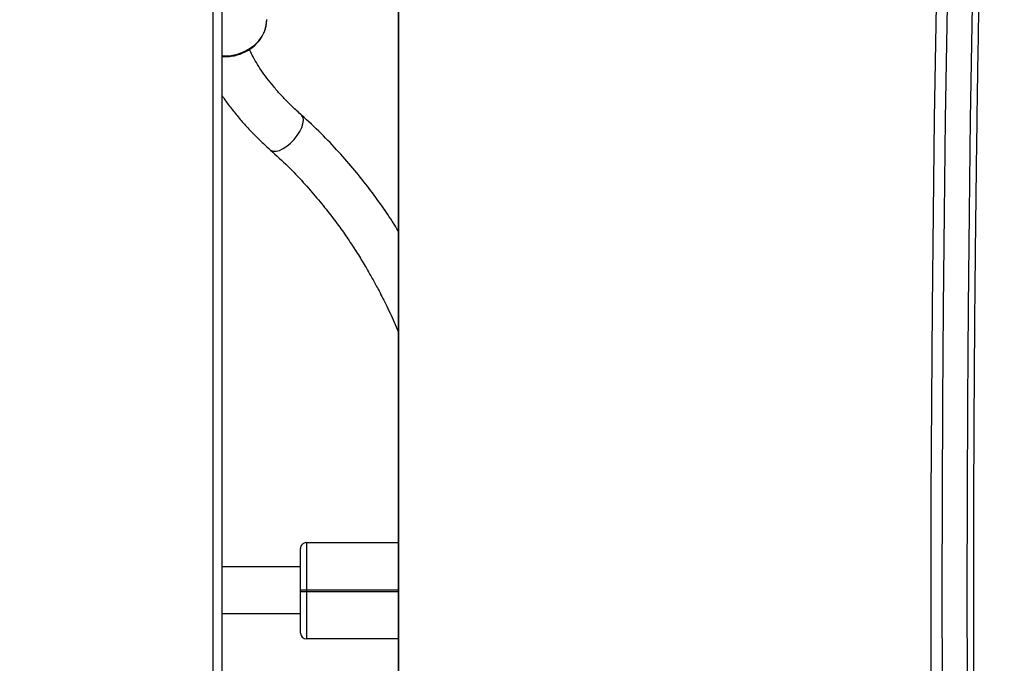
# Model space of a CAD drawing. Units: centimetres. Extents: x -1563 to 1131, y -2520 to -1089.
# Drawn here: x -48 to -14, y -1660 to -1638 of the extents above; entities that cross this region are included whole.
import ezdxf

# ---------------------------------------------------------------- set-up
doc = ezdxf.new("R2010")
doc.units = ezdxf.units.CM
doc.layers.add('VP-DIM', color=7, linetype='Continuous')
doc.layers.add('VP-EQ', color=7, linetype='Continuous', true_color=0x8a3492)
doc.dimstyles.new('ISO-25', dxfattribs={"dimtxt": 2.5, "dimasz": 2.5, "dimexe": 1.25, "dimexo": 0.625, "dimtad": 1, "dimtxsty": 'Standard', "dimcen": 2.5, "dimadec": 0, "dimazin": 0, "dimtfac": 1, "dimtmove": 0, "dimatfit": 3, "dimfxl": 1, "dimarcsym": 0})

# ---------------------------------------------------------------- blocks, each defined once
blk = doc.blocks.new('*D85')
at = {"layer": 'Defpoints', "color": 0}
for p in [(576.86, -1202.547), (-576.791, -1823.059), (576.86, -1908.198)]:
    blk.add_point(p, dxfattribs=at)
at = {"layer": 'VP-DIM', "color": 0, "lineweight": -2}
for p, q in [((-576.791, -1272.547), (-576.791, -1182.547)), ((576.86, -1272.547), (576.86, -1182.547)), ((-556.791, -1202.547), (-39.965, -1202.547)), ((556.86, -1202.547), (40.035, -1202.547))]:
    blk.add_line(p, q, dxfattribs=at)
at = {"layer": 'VP-DIM', "color": 0}
for points in [[(-556.791, -1199.213), (-556.791, -1205.88), (-576.791, -1202.547)], [(556.86, -1205.88), (556.86, -1199.213), (576.86, -1202.547)]]:
    blk.add_solid(points, dxfattribs=at)
at = {"layer": 'VP-DIM', "color": 0, "insert": (0.035, -1202.547), "char_height": 20, "attachment_point": 5}
blk.add_mtext('1155', dxfattribs=at)
blk = doc.blocks.new('*D86')
at = {"layer": 'Defpoints', "color": 0}
for p in [(776.86, -1108.612), (-777.791, -1864.244), (776.86, -1931.098)]:
    blk.add_point(p, dxfattribs=at)
at = {"layer": 'VP-DIM', "color": 0, "lineweight": -2}
for p, q in [((-777.791, -1178.612), (-777.791, -1088.612)), ((776.86, -1178.612), (776.86, -1088.612)), ((-757.791, -1108.612), (-43.798, -1108.612)), ((756.86, -1108.612), (42.868, -1108.612))]:
    blk.add_line(p, q, dxfattribs=at)
at = {"layer": 'VP-DIM', "color": 0}
for points in [[(-757.791, -1105.278), (-757.791, -1111.945), (-777.791, -1108.612)], [(756.86, -1111.945), (756.86, -1105.278), (776.86, -1108.612)]]:
    blk.add_solid(points, dxfattribs=at)
at = {"layer": 'VP-DIM', "color": 0, "insert": (-0.465, -1108.612), "char_height": 20, "attachment_point": 5}
blk.add_mtext('1555', dxfattribs=at)
blk = doc.blocks.new('*D89')
at = {"layer": 'Defpoints', "color": 0}
for p in [(-151.428, -1508.625), (366.328, -2317.912), (1005.967, -2317.912)]:
    blk.add_point(p, dxfattribs=at)
at = {"layer": 'VP-DIM', "color": 0, "lineweight": -2}
for p, q in [((935.967, -1508.625), (1025.967, -1508.625)), ((1005.967, -1528.625), (1005.967, -1878.721)), ((1005.967, -2297.912), (1005.967, -1945.388)), ((935.967, -2317.912), (1025.967, -2317.912))]:
    blk.add_line(p, q, dxfattribs=at)
at = {"layer": 'VP-DIM', "color": 0}
for points in [[(1009.3, -1528.625), (1002.633, -1528.625), (1005.967, -1508.625)], [(1002.633, -2297.912), (1009.3, -2297.912), (1005.967, -2317.912)]]:
    blk.add_solid(points, dxfattribs=at)
at = {"layer": 'VP-DIM', "color": 0, "insert": (1005.967, -1912.055), "char_height": 20, "attachment_point": 5, "rotation": 90}
blk.add_mtext('815', dxfattribs=at)
blk = doc.blocks.new('*D91')
at = {"layer": 'Defpoints', "color": 0}
for p in [(-70.278, -1304.612), (344.063, -2519.904), (1110.86, -2519.904)]:
    blk.add_point(p, dxfattribs=at)
at = {"layer": 'VP-DIM', "color": 0, "lineweight": -2}
for p, q in [((1040.86, -1304.612), (1130.86, -1304.612)), ((1110.86, -1324.612), (1110.86, -1869.076)), ((1110.86, -2499.904), (1110.86, -1949.076)), ((1040.86, -2519.904), (1130.86, -2519.904))]:
    blk.add_line(p, q, dxfattribs=at)
at = {"layer": 'VP-DIM', "color": 0}
for points in [[(1114.194, -1324.612), (1107.527, -1324.612), (1110.86, -1304.612)], [(1107.527, -2499.904), (1114.194, -2499.904), (1110.86, -2519.904)]]:
    blk.add_solid(points, dxfattribs=at)
at = {"layer": 'VP-DIM', "color": 0, "insert": (1110.86, -1909.076), "char_height": 20, "attachment_point": 5, "rotation": 90}
blk.add_mtext('1215', dxfattribs=at)
blk = doc.blocks.new('1731____')
at = {"color": 8, "linetype": 'Continuous', "lineweight": 25}
for p, q in [((2629.005, 2990.502), (2629.005, 3050.613)), ((2635.359, 3046.733), (2635.359, 2988.858)), ((2632.159, 3020.578), (2629.015, 3020.578)), ((2629.015, 3020.538), (2632.159, 3020.538))]:
    blk.add_line(p, q, dxfattribs=at)
at = {"color": 7, "linetype": 'Continuous', "lineweight": 25}
for p, q in [((2629.015, 2990.499), (2629.015, 3050.617)), ((2635.059, 2988.858), (2635.059, 3046.992)), ((2629.015, 3022.208), (2632.159, 3022.208)), ((2635.059, 3021.338), (2632.359, 3021.338)), ((2632.159, 3020.538), (2632.159, 3020.578)), ((2632.359, 3020.578), (2632.359, 3020.538)), ((2632.359, 3019.738), (2635.059, 3019.738)), ((2632.159, 3018.908), (2629.015, 3018.908)), ((2635.059, 3002.258), (2634.967, 3002.263))]:
    blk.add_line(p, q, dxfattribs=at)
at = {"color": 7, "linetype": 'Continuous', "lineweight": 25, "flags": 128}
for points in [[(2609.039, 3052.824), (2609.128, 3049.609), (2609.207, 3046.39), (2609.277, 3043.168), (2609.337, 3039.943), (2609.389, 3036.716), (2609.43, 3033.487), (2609.463, 3030.256), (2609.486, 3027.024), (2609.5, 3023.791), (2609.505, 3020.558), (2609.5, 3017.324), (2609.486, 3014.092), (2609.463, 3010.86), (2609.43, 3007.629), (2609.389, 3004.399), (2609.337, 3001.172), (2609.277, 2997.947), (2609.207, 2994.725), (2609.128, 2991.506), (2609.039, 2988.291)], [(2609.908, 2988.291), (2609.997, 2991.506), (2610.076, 2994.725), (2610.146, 2997.947), (2610.207, 3001.172), (2610.258, 3004.399), (2610.3, 3007.629), (2610.332, 3010.86), (2610.356, 3014.092), (2610.37, 3017.324), (2610.374, 3020.558), (2610.37, 3023.791), (2610.356, 3027.024), (2610.332, 3030.256), (2610.3, 3033.487), (2610.258, 3036.716), (2610.207, 3039.943), (2610.146, 3043.168), (2610.076, 3046.39), (2609.997, 3049.609), (2609.908, 3052.824)], [(2610.275, 3052.858), (2610.364, 3049.639), (2610.443, 3046.417), (2610.513, 3043.192), (2610.574, 3039.963), (2610.625, 3036.733), (2610.667, 3033.5), (2610.7, 3030.266), (2610.723, 3027.031), (2610.737, 3023.794), (2610.742, 3020.558), (2610.737, 3017.321), (2610.723, 3014.085), (2610.7, 3010.849), (2610.667, 3007.615), (2610.625, 3004.383), (2610.574, 3001.152), (2610.513, 2997.924), (2610.443, 2994.698), (2610.364, 2991.476), (2610.275, 2988.258)], [(2632.159, 3020.578), (2632.159, 3020.833), (2632.159, 3021.081), (2632.159, 3021.318), (2632.159, 3021.536), (2632.159, 3021.73), (2632.159, 3021.896), (2632.159, 3022.03), (2632.159, 3022.128), (2632.159, 3022.188), (2632.159, 3022.208)], [(2632.359, 3022.008), (2632.359, 3021.99), (2632.359, 3021.938), (2632.359, 3021.852), (2632.359, 3021.735), (2632.359, 3021.589), (2632.359, 3021.418), (2632.359, 3021.227), (2632.359, 3021.02), (2632.359, 3020.801), (2632.359, 3020.578)], [(2632.359, 3020.578), (2632.355, 3020.578), (2632.344, 3020.578), (2632.326, 3020.578), (2632.301, 3020.578), (2632.27, 3020.578), (2632.236, 3020.578), (2632.198, 3020.578), (2632.159, 3020.578)], [(2632.159, 3018.908), (2632.159, 3018.928), (2632.159, 3018.988), (2632.159, 3019.085), (2632.159, 3019.219), (2632.159, 3019.385), (2632.159, 3019.58), (2632.159, 3019.798), (2632.159, 3020.034), (2632.159, 3020.283), (2632.159, 3020.538)], [(2632.159, 3020.538), (2632.198, 3020.538), (2632.236, 3020.538), (2632.27, 3020.538), (2632.301, 3020.538), (2632.326, 3020.538), (2632.344, 3020.538), (2632.355, 3020.538), (2632.359, 3020.538)], [(2632.359, 3020.538), (2632.359, 3020.314), (2632.359, 3020.096), (2632.359, 3019.889), (2632.359, 3019.697), (2632.359, 3019.527), (2632.359, 3019.381), (2632.359, 3019.264), (2632.359, 3019.178), (2632.359, 3019.125), (2632.359, 3019.108)]]:
    blk.add_lwpolyline(points, dxfattribs=at)
at = {"color": 8, "linetype": 'Continuous', "lineweight": 25, "flags": 128}
for points in [[(2633.388, 3005.462), (2633.37, 3005.476), (2633.293, 3005.505), (2633.196, 3005.504), (2633.083, 3005.473), (2632.959, 3005.413), (2632.83, 3005.328), (2632.703, 3005.221)], [(2632.703, 3005.221), (2632.583, 3005.098), (2632.475, 3004.963), (2632.386, 3004.824), (2632.318, 3004.687), (2632.276, 3004.559), (2632.26, 3004.444), (2632.273, 3004.35), (2632.312, 3004.279), (2632.323, 3004.268)], [(2635.059, 3002.232), (2634.967, 3002.234), (2634.74, 3002.219), (2634.519, 3002.174), (2634.309, 3002.099), (2634.115, 3001.997), (2633.942, 3001.871), (2633.794, 3001.723), (2633.675, 3001.556), (2633.588, 3001.376), (2633.535, 3001.187), (2633.517, 3000.993), (2633.517, 3000.992)]]:
    blk.add_lwpolyline(points, dxfattribs=at)
at = {"color": 7, "linetype": 'Continuous', "lineweight": 25}
for centre, start, end in [((2632.159, 3022.008), 0, 90), ((2632.159, 3019.108), 270, 0)]:
    blk.add_arc(centre, 0.2, start, end, dxfattribs=at)
for points, knots in [([(2608.816, 3052.849), (2608.831, 3052.321), (2608.875, 3050.79), (2608.941, 3048.254), (2609.012, 3045.239), (2609.075, 3042.221), (2609.129, 3039.201), (2609.175, 3036.179), (2609.213, 3033.155), (2609.243, 3030.129), (2609.265, 3027.103), (2609.279, 3024.076), (2609.284, 3021.049), (2609.281, 3018.021), (2609.27, 3014.994), (2609.251, 3011.968), (2609.224, 3008.942), (2609.188, 3005.918), (2609.145, 3002.895), (2609.093, 2999.874), (2609.033, 2996.856), (2608.965, 2993.84), (2608.893, 2990.976), (2608.841, 2989.12), (2608.816, 2988.266)], [0, 0, 0, 0, 0.02462, 0.071399, 0.118178, 0.164958, 0.211737, 0.258516, 0.305296, 0.352075, 0.398854, 0.445634, 0.492413, 0.539192, 0.585972, 0.632751, 0.679531, 0.72631, 0.773089, 0.819869, 0.866648, 0.913427, 0.960206, 1, 1, 1, 1]), ([(2633.815, 3048.065), (2634.331, 3047.621), (2635.825, 3046.333), (2638.287, 3044.188), (2641.197, 3041.621), (2644.09, 3039.036), (2646.968, 3036.432), (2649.83, 3033.809), (2652.676, 3031.168), (2655.506, 3028.508), (2658.319, 3025.831), (2661.115, 3023.135), (2663.895, 3020.422), (2666.657, 3017.691), (2669.402, 3014.943), (2672.13, 3012.178), (2674.841, 3009.396), (2677.533, 3006.597), (2680.208, 3003.781), (2682.864, 3000.949), (2685.502, 2998.1), (2688.122, 2995.236), (2690.723, 2992.356), (2693.305, 2989.46), (2695.868, 2986.548), (2697.792, 2984.336), (2698.862, 2983.095), (2699.088, 2982.832)], [0, 0, 0, 0, 0.022116, 0.0641432, 0.1061705, 0.1481977, 0.1902249, 0.2322522, 0.2742794, 0.3163067, 0.3583339, 0.4003613, 0.4423885, 0.4844156, 0.5264429, 0.5684701, 0.6104974, 0.6525245, 0.6945518, 0.7365791, 0.7786064, 0.8206335, 0.8626609, 0.9046881, 0.9467153, 0.9887424, 1, 1, 1, 1]), ([(2633.387, 3005.463), (2633.188, 3005.646), (2632.804, 3005.998), (2632.276, 3006.55), (2631.804, 3007.086), (2631.388, 3007.602), (2631.022, 3008.09), (2630.688, 3008.57), (2630.388, 3009.031), (2630.125, 3009.464), (2629.901, 3009.855), (2629.675, 3010.27), (2629.423, 3010.767), (2629.192, 3011.25), (2629.059, 3011.569), (2629.015, 3011.675)], [0, 0, 0, 0, 0.110271, 0.213011, 0.308219, 0.395886, 0.476007, 0.548573, 0.624394, 0.68971, 0.744511, 0.797421, 0.870313, 0.956913, 1, 1, 1, 1]), ([(2629.015, 3008.225), (2629.067, 3008.139), (2629.241, 3007.851), (2629.572, 3007.37), (2630.011, 3006.765), (2630.505, 3006.144), (2631.054, 3005.514), (2631.661, 3004.877), (2632.099, 3004.474), (2632.325, 3004.267)], [0, 0, 0, 0, 0.056641, 0.189563, 0.332197, 0.48455, 0.646632, 0.818446, 1, 1, 1, 1]), ([(2635.059, 3003.584), (2634.987, 3003.69), (2634.836, 3003.911), (2634.574, 3004.242), (2634.285, 3004.58), (2633.971, 3004.912), (2633.671, 3005.206), (2633.47, 3005.388), (2633.388, 3005.462)], [0, 0, 0, 0, 0.165429, 0.344002, 0.5222, 0.699934, 0.87719, 1, 1, 1, 1]), ([(2632.324, 3004.268), (2632.378, 3004.219), (2632.536, 3004.076), (2632.781, 3003.839), (2633.05, 3003.558), (2633.295, 3003.278), (2633.515, 3003.002), (2633.71, 3002.731), (2633.878, 3002.467), (2634.013, 3002.226), (2634.08, 3002.08), (2634.11, 3002.014)], [0, 0, 0, 0, 0.064059, 0.185485, 0.306536, 0.427127, 0.547222, 0.666798, 0.785859, 0.904451, 1, 1, 1, 1]), ([(2634.967, 3002.263), (2634.928, 3002.262), (2634.816, 3002.26), (2634.635, 3002.234), (2634.428, 3002.178), (2634.234, 3002.094), (2634.055, 3001.987), (2633.896, 3001.857), (2633.761, 3001.708), (2633.653, 3001.542), (2633.575, 3001.365), (2633.527, 3001.184), (2633.521, 3001.063), (2633.518, 3001.004)], [0, 0, 0, 0, 0.052838, 0.148805, 0.244892, 0.340994, 0.437055, 0.532975, 0.628637, 0.723911, 0.818687, 0.912932, 1, 1, 1, 1])]:
    blk.add_open_spline(points, degree=3, knots=knots, dxfattribs=at)
blk = doc.blocks.new('1731 2D')
at = {"rotation": 180}
blk.add_blockref('1731____', (2594.137, 1363.459), dxfattribs=at)

msp = doc.modelspace()

# ---------------------------------------------------------------- block references
at = {"layer": 'VP-EQ', "color": 0}
msp.add_blockref('1731 2D', (0, 0), dxfattribs=at)

# ---------------------------------------------------------------- dimensions: what is measured, and where the dimension line sits
at = {"layer": 'VP-DIM', "color": 0}
dim = msp.add_linear_dim(base=(776.86, -1108.612), p1=(-777.791, -1864.244), p2=(776.86, -1931.098), dimstyle='ISO-25', override={"dimtxt": 20, "dimasz": 20, "dimexe": 20, "dimexo": 50, "dimgap": 10, "dimtad": 0, "dimdec": 0, "dimzin": 1, "dimadec": 2, "dimfxl": 70, "dimfxlon": 1, "dimtzin": 1}, dxfattribs=at)
dim.commit()
dim.dimension.update_dxf_attribs({"geometry": '*D86', "text_midpoint": (-0.465, -1108.612)})
dim = msp.add_linear_dim(base=(576.86, -1202.547), p1=(-576.791, -1823.059), p2=(576.86, -1908.198), text='1155', dimstyle='ISO-25', override={"dimtxt": 20, "dimasz": 20, "dimexe": 20, "dimexo": 50, "dimgap": 10, "dimtad": 0, "dimdec": 0, "dimzin": 1, "dimadec": 2, "dimfxl": 70, "dimfxlon": 1, "dimtzin": 1}, dxfattribs=at)
dim.commit()
dim.dimension.update_dxf_attribs({"geometry": '*D85', "text_midpoint": (0.035, -1202.547)})
dim = msp.add_linear_dim(base=(1110.86, -2519.904), p1=(-70.278, -1304.612), p2=(344.063, -2519.904), angle=90, dimstyle='ISO-25', override={"dimtxt": 20, "dimasz": 20, "dimexe": 20, "dimexo": 50, "dimgap": 10, "dimtad": 0, "dimdec": 0, "dimzin": 1, "dimadec": 2, "dimfxl": 70, "dimfxlon": 1, "dimtzin": 1}, dxfattribs=at)
dim.commit()
dim.dimension.update_dxf_attribs({"geometry": '*D91', "text_midpoint": (1110.86, -1909.076), "dimtype": 160})
dim = msp.add_linear_dim(base=(1005.967, -2317.912), p1=(-151.428, -1508.625), p2=(366.328, -2317.912), angle=90, text='815', dimstyle='ISO-25', override={"dimtxt": 20, "dimasz": 20, "dimexe": 20, "dimexo": 50, "dimgap": 10, "dimtad": 0, "dimdec": 0, "dimzin": 1, "dimadec": 2, "dimfxl": 70, "dimfxlon": 1, "dimtzin": 1}, dxfattribs=at)
dim.commit()
dim.dimension.update_dxf_attribs({"geometry": '*D89', "text_midpoint": (1005.967, -1912.055), "dimtype": 160})

doc.saveas('drawing.dxf')
